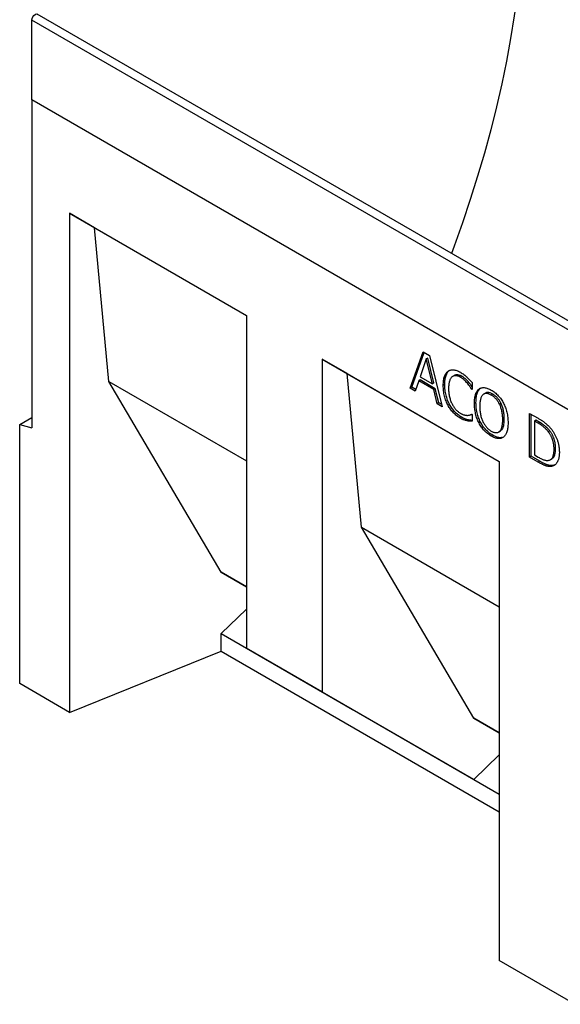
# Model space of a CAD drawing. Units: millimetres. Extents: x 150 to 4162, y 50 to 2920.
# Drawn here: x 2939 to 3191, y 2138 to 2597 of the extents above; entities that cross this region are included whole.
import ezdxf

# ---------------------------------------------------------------- set-up
doc = ezdxf.new("R2010")
doc.units = ezdxf.units.MM
doc.header["$LTSCALE"] = 10
doc.layers.get('0').update_dxf_attribs({"color": 1})
doc.layers.add('13630', color=7, linetype='Continuous')

# ---------------------------------------------------------------- blocks, each defined once
blk = doc.blocks.new('1062796-M_002_ISO_view')
for p, q in [((320.77, 62.25), (-386.34, 470.46)), ((-388.9, 430.49), (-388.9, 467.75)), ((318.2, 59.54), (-388.9, 467.75)), ((-388.9, 430.49), (-388.9, 277.6)), ((318.2, 22.29), (-388.9, 430.49)), ((318.2, 22.29), (-388.9, 430.49)), ((-371.24, 377.63), (-288.74, 330.01)), ((-371.24, 377.63), (-371.24, 144.92)), ((-359.59, 370.91), (-371.24, 377.63)), ((-359.59, 370.91), (-288.74, 330.01)), ((-352.97, 299.28), (-359.59, 370.91)), ((-288.74, 330.01), (-288.74, 174.86)), ((-212.35, 296.11), (-206.32, 313.05)), ((-211.64, 296.52), (-205.85, 312.78)), ((-206.32, 313.05), (-203.39, 311.35)), ((-253.39, 309.6), (-170.89, 261.97)), ((-253.39, 309.6), (-253.39, 154.45)), ((-241.74, 302.87), (-253.39, 309.6)), ((-204.86, 309.74), (-207.71, 301.44)), ((-204.16, 310.15), (-204.86, 309.74)), ((-202, 298.15), (-204.86, 309.74)), ((-201.3, 298.56), (-204.16, 310.15)), ((-203.39, 311.35), (-197.36, 287.46)), ((-193.99, 304.41), (-194.7, 304.01)), ((-352.97, 299.28), (-288.74, 262.2)), ((-300.54, 210.24), (-352.97, 299.28)), ((-241.74, 302.87), (-170.89, 261.97)), ((-235.12, 231.24), (-241.74, 302.87)), ((-208.37, 299.5), (-209.99, 294.75)), ((-207.67, 299.91), (-208.37, 299.5)), ((-201.34, 295.44), (-208.37, 299.5)), ((-207.71, 301.44), (-202, 298.15)), ((-200.63, 295.85), (-207.67, 299.91)), ((-201.3, 298.56), (-202, 298.15)), ((-191.7, 302.05), (-192.58, 301.53)), ((-188.26, 301.63), (-188.97, 301.22)), ((-184.95, 298.78), (-185.66, 298.37)), ((-183.49, 298.68), (-183.49, 295.47)), ((-211.64, 296.52), (-212.35, 296.11)), ((-209.99, 294.75), (-212.35, 296.11)), ((-209.76, 295.43), (-211.64, 296.52)), ((-200.63, 295.85), (-201.34, 295.44)), ((-199.72, 288.82), (-201.34, 295.44)), ((-199.02, 289.23), (-200.63, 295.85)), ((-196.2, 297.8), (-196.91, 297.39)), ((-183.49, 295.69), (-183.67, 295.58)), ((-183.49, 295.47), (-183.67, 295.58)), ((-179.53, 296.12), (-180.24, 295.71)), ((-177.21, 293.81), (-178.1, 293.29)), ((-199.02, 289.23), (-199.72, 288.82)), ((-197.6, 288.41), (-199.02, 289.23)), ((-181.66, 289.41), (-182.37, 289)), ((-173.82, 293.29), (-174.53, 292.88)), ((-197.36, 287.46), (-199.72, 288.82)), ((-193.98, 288.52), (-194.69, 288.11)), ((-169.9, 288.89), (-170.61, 288.48)), ((-394.56, 279.11), (-388.9, 282.38)), ((-188.28, 282.52), (-188.99, 282.11)), ((-185.13, 281.28), (-185.84, 280.87)), ((-183.66, 283.95), (-183.49, 283.84)), ((-183.49, 283.84), (-183.49, 280.66)), ((-179.54, 280.28), (-180.25, 279.87)), ((-168.46, 281.79), (-169.16, 281.38)), ((-156.63, 284.36), (-152.63, 282.05)), ((-156.63, 263.95), (-156.63, 284.36)), ((-155.93, 264.36), (-155.93, 283.95)), ((-153.69, 281.15), (-154.4, 280.74)), ((-154.4, 280.74), (-154.4, 264.98)), ((-152.59, 279.71), (-154.4, 280.74)), ((-151.89, 280.11), (-153.69, 281.15)), ((-151.89, 280.11), (-152.59, 279.71)), ((-394.56, 158.38), (-394.56, 279.11)), ((-394.56, 279.11), (-388.9, 277.6)), ((-171.15, 275.62), (-170.26, 276.13)), ((-147.21, 276.18), (-147.91, 275.77)), ((-173.83, 274.18), (-174.54, 273.77)), ((-144.51, 268), (-145.22, 267.59)), ((-170.89, 261.97), (-170.89, 29.26)), ((-155.93, 264.36), (-156.63, 263.95)), ((-152.58, 261.61), (-156.63, 263.95)), ((-151.87, 262.02), (-155.93, 264.36)), ((-154.4, 264.98), (-152.59, 263.94)), ((-151.87, 262.02), (-152.58, 261.61)), ((-147.01, 262.7), (-146.13, 263.21)), ((-145.64, 260.05), (-146.35, 259.64)), ((-144.58, 260.51), (-145.64, 260.05)), ((-235.12, 231.24), (-170.89, 194.17)), ((-182.69, 142.21), (-235.12, 231.24)), ((-288.74, 203.43), (-300.54, 210.24)), ((-300.54, 210.24), (-288.74, 203.43)), ((-300.54, 181.66), (-288.74, 193.11)), ((-300.54, 173.5), (-300.54, 181.66)), ((-300.54, 181.66), (-239.24, 146.27)), ((-253.39, 154.45), (-288.74, 174.86)), ((-288.74, 174.86), (-239.24, 146.27)), ((-371.24, 144.92), (-300.54, 173.5)), ((-300.54, 173.5), (-170.89, 98.65)), ((-371.24, 144.92), (-394.56, 158.38)), ((-253.39, 154.45), (-182.69, 113.63)), ((-182.69, 113.63), (-239.24, 146.27)), ((-170.89, 135.4), (-182.69, 142.21)), ((-182.69, 142.21), (-170.89, 135.4)), ((-182.69, 113.63), (-170.89, 125.08)), ((-182.69, 113.63), (-170.89, 106.82)), ((-135.52, 8.84), (-170.89, 29.26))]:
    blk.add_line(p, q)
at = {"flags": 128}
for points in [[(-159.09, 530.29), (-159.23, 520.51), (-159.62, 510.58), (-160.27, 500.53), (-161.18, 490.35), (-162.36, 480.06), (-163.79, 469.66), (-165.48, 459.18), (-167.42, 448.61), (-169.62, 437.97), (-172.07, 427.27), (-174.77, 416.51), (-177.71, 405.72), (-180.9, 394.9), (-184.33, 384.05), (-187.99, 373.2), (-191.89, 362.34), (-193.16, 358.94)], [(-388.9, 467.75), (-388.79, 468.48), (-388.46, 469.23), (-387.98, 469.89), (-387.4, 470.35), (-386.83, 470.55), (-386.34, 470.46)]]:
    blk.add_lwpolyline(points, dxfattribs=at)
for points, knots in [([(-196.91, 297.39), (-196.91, 297.8), (-196.89, 298.61), (-196.79, 299.73), (-196.61, 300.72), (-196.37, 301.6), (-196.05, 302.36), (-195.67, 303.01), (-195.22, 303.57), (-194.88, 303.86), (-194.7, 304.01)], [0, 0, 0, 0, 0.148585, 0.287832, 0.418622, 0.541737, 0.660185, 0.775348, 0.888117, 1, 1, 1, 1]), ([(-196.2, 297.8), (-196.2, 298.21), (-196.19, 299.02), (-196.08, 300.14), (-195.9, 301.13), (-195.66, 302), (-195.34, 302.76), (-194.96, 303.42), (-194.52, 303.98), (-194.17, 304.27), (-193.99, 304.41)], [0, 0, 0, 0, 0.148585, 0.287832, 0.418622, 0.541737, 0.660185, 0.775348, 0.888117, 1, 1, 1, 1]), ([(-194.7, 304.01), (-194.52, 304.12), (-194.16, 304.36), (-193.55, 304.58), (-192.9, 304.7), (-192.2, 304.7), (-191.45, 304.58), (-190.65, 304.35), (-189.81, 304.01), (-189.24, 303.7), (-188.95, 303.54)], [0, 0, 0, 0, 0.122488, 0.243635, 0.363743, 0.484778, 0.608254, 0.734415, 0.864548, 1, 1, 1, 1]), ([(-188.95, 303.54), (-188.66, 303.36), (-188.1, 303.03), (-187.3, 302.44), (-186.54, 301.85), (-186.07, 301.42), (-185.84, 301.21)], [0, 0, 0, 0, 0.273881, 0.530624, 0.773157, 1, 1, 1, 1]), ([(-192.87, 301.32), (-193, 301.21), (-193.25, 300.98), (-193.55, 300.51), (-193.82, 299.97), (-194.05, 299.32), (-194.23, 298.6), (-194.35, 297.79), (-194.44, 296.91), (-194.45, 296.28), (-194.45, 295.95)], [0, 0, 0, 0, 0.104121, 0.213188, 0.328188, 0.450451, 0.578614, 0.712609, 0.852683, 1, 1, 1, 1]), ([(-188.97, 301.22), (-189.15, 301.32), (-189.52, 301.52), (-190.07, 301.73), (-190.6, 301.86), (-191.11, 301.92), (-191.6, 301.9), (-192.06, 301.79), (-192.49, 301.61), (-192.75, 301.42), (-192.87, 301.32)], [0, 0, 0, 0, 0.124433, 0.247275, 0.369026, 0.492831, 0.61697, 0.741449, 0.868873, 1, 1, 1, 1]), ([(-188.26, 301.63), (-188.68, 301.84), (-189.51, 302.25), (-190.6, 302.36), (-191.35, 302.24), (-191.67, 302.03), (-191.77, 301.97)], [0, 0, 0, 0, 0.320321, 0.640716, 0.892686, 1, 1, 1, 1]), ([(-185.66, 298.37), (-185.89, 298.64), (-186.37, 299.18), (-187, 299.79), (-187.55, 300.26), (-187.99, 300.6), (-188.47, 300.92), (-188.8, 301.12), (-188.97, 301.22)], [0, 0, 0, 0, 0.225356, 0.460053, 0.583422, 0.714113, 0.852728, 1, 1, 1, 1]), ([(-184.95, 298.78), (-185.18, 299.04), (-185.66, 299.58), (-186.3, 300.2), (-186.84, 300.67), (-187.29, 301.01), (-187.76, 301.33), (-188.09, 301.53), (-188.26, 301.63)], [0, 0, 0, 0, 0.225356, 0.460053, 0.583422, 0.714113, 0.852728, 1, 1, 1, 1]), ([(-185.84, 301.21), (-185.65, 301.03), (-185.25, 300.65), (-184.66, 300.03), (-184.07, 299.37), (-183.68, 298.91), (-183.49, 298.68)], [0, 0, 0, 0, 0.237426, 0.486161, 0.742831, 1, 1, 1, 1]), ([(-183.49, 296.77), (-183.66, 297.05), (-184.12, 297.76), (-184.64, 298.39), (-184.95, 298.78)], [0, 0, 0, 0, 0.395344, 1, 1, 1, 1]), ([(-194.69, 288.11), (-194.86, 288.44), (-195.21, 289.12), (-195.65, 290.18), (-196.03, 291.29), (-196.35, 292.44), (-196.61, 293.64), (-196.78, 294.87), (-196.9, 296.13), (-196.91, 296.96), (-196.91, 297.39)], [0, 0, 0, 0, 0.1070289, 0.2171661, 0.332228, 0.4526847, 0.5792538, 0.7121955, 0.8522327, 1, 1, 1, 1]), ([(-193.98, 288.52), (-194.16, 288.85), (-194.51, 289.53), (-194.94, 290.59), (-195.32, 291.7), (-195.64, 292.85), (-195.9, 294.05), (-196.07, 295.27), (-196.19, 296.54), (-196.2, 297.37), (-196.2, 297.8)], [0, 0, 0, 0, 0.1070289, 0.2171661, 0.332228, 0.4526847, 0.5792538, 0.7121955, 0.8522327, 1, 1, 1, 1]), ([(-194.45, 295.95), (-194.44, 295.6), (-194.43, 294.93), (-194.35, 293.93), (-194.22, 292.96), (-194.03, 292.04), (-193.79, 291.15), (-193.5, 290.31), (-193.19, 289.5), (-192.94, 288.98), (-192.81, 288.72)], [0, 0, 0, 0, 0.153915, 0.297566, 0.431766, 0.556903, 0.675457, 0.787714, 0.895629, 1, 1, 1, 1]), ([(-183.67, 295.58), (-183.73, 295.67), (-183.85, 295.85), (-184.03, 296.14), (-184.25, 296.46), (-184.56, 296.95), (-185.03, 297.6), (-185.44, 298.1), (-185.66, 298.37)], [0, 0, 0, 0, 0.090162, 0.189465, 0.302118, 0.423016, 0.693317, 1, 1, 1, 1]), ([(-182.37, 289), (-182.36, 289.42), (-182.35, 290.23), (-182.24, 291.35), (-182.07, 292.36), (-181.83, 293.25), (-181.53, 294.03), (-181.16, 294.69), (-180.74, 295.27), (-180.4, 295.56), (-180.24, 295.71)], [0, 0, 0, 0, 0.14859, 0.288788, 0.420345, 0.545173, 0.664453, 0.779632, 0.890899, 1, 1, 1, 1]), ([(-181.66, 289.41), (-181.65, 289.83), (-181.64, 290.64), (-181.53, 291.76), (-181.37, 292.77), (-181.12, 293.65), (-180.82, 294.43), (-180.45, 295.1), (-180.03, 295.68), (-179.7, 295.97), (-179.53, 296.12)], [0, 0, 0, 0, 0.14859, 0.288788, 0.420345, 0.545173, 0.664453, 0.779632, 0.890899, 1, 1, 1, 1]), ([(-180.24, 295.71), (-180.06, 295.83), (-179.71, 296.06), (-179.12, 296.28), (-178.47, 296.39), (-177.77, 296.39), (-177.03, 296.26), (-176.24, 296.04), (-175.4, 295.69), (-174.83, 295.38), (-174.54, 295.22)], [0, 0, 0, 0, 0.121141, 0.240473, 0.360396, 0.481794, 0.605747, 0.73264, 0.863596, 1, 1, 1, 1]), ([(-173.82, 293.29), (-174.24, 293.51), (-175.09, 293.95), (-176.2, 294.12), (-176.93, 293.98), (-177.22, 293.78), (-177.29, 293.73)], [0, 0, 0, 0, 0.3298708, 0.6593777, 0.9185391, 1, 1, 1, 1]), ([(-174.54, 295.22), (-174.25, 295.04), (-173.67, 294.69), (-172.83, 294.07), (-172.03, 293.38), (-171.28, 292.62), (-170.59, 291.81), (-169.94, 290.96), (-169.35, 290.06), (-169, 289.44), (-168.83, 289.13)], [0, 0, 0, 0, 0.137845, 0.270312, 0.397685, 0.522537, 0.644247, 0.763701, 0.881744, 1, 1, 1, 1]), ([(-179.54, 280.28), (-179.71, 280.61), (-180.05, 281.29), (-180.46, 282.34), (-180.83, 283.44), (-181.13, 284.58), (-181.37, 285.76), (-181.54, 286.96), (-181.64, 288.19), (-181.65, 289), (-181.66, 289.41)], [0, 0, 0, 0, 0.10799, 0.219428, 0.334832, 0.456354, 0.583371, 0.715422, 0.854196, 1, 1, 1, 1]), ([(-178.46, 293.01), (-178.57, 292.89), (-178.8, 292.65), (-179.09, 292.18), (-179.34, 291.62), (-179.54, 290.97), (-179.71, 290.25), (-179.82, 289.43), (-179.89, 288.54), (-179.9, 287.91), (-179.91, 287.58)], [0, 0, 0, 0, 0.102735, 0.210923, 0.324848, 0.446654, 0.574824, 0.709815, 0.851163, 1, 1, 1, 1]), ([(-174.53, 292.88), (-174.74, 293), (-175.14, 293.22), (-175.72, 293.46), (-176.26, 293.61), (-176.77, 293.67), (-177.24, 293.65), (-177.67, 293.51), (-178.09, 293.32), (-178.33, 293.12), (-178.46, 293.01)], [0, 0, 0, 0, 0.137909, 0.266961, 0.391055, 0.509199, 0.626626, 0.746131, 0.870464, 1, 1, 1, 1]), ([(-170.61, 288.48), (-170.73, 288.72), (-170.97, 289.19), (-171.38, 289.87), (-171.82, 290.5), (-172.3, 291.07), (-172.81, 291.6), (-173.36, 292.09), (-173.93, 292.52), (-174.33, 292.76), (-174.53, 292.88)], [0, 0, 0, 0, 0.1262585, 0.2494159, 0.3701895, 0.4911829, 0.6132569, 0.7372936, 0.8662024, 1, 1, 1, 1]), ([(-169.9, 288.89), (-170.02, 289.13), (-170.26, 289.6), (-170.67, 290.28), (-171.11, 290.9), (-171.59, 291.48), (-172.11, 292.01), (-172.65, 292.5), (-173.23, 292.93), (-173.62, 293.17), (-173.82, 293.29)], [0, 0, 0, 0, 0.1262585, 0.2494159, 0.3701895, 0.4911829, 0.6132569, 0.7372936, 0.8662024, 1, 1, 1, 1]), ([(-188.99, 282.11), (-189.27, 282.28), (-189.83, 282.62), (-190.65, 283.22), (-191.43, 283.89), (-192.18, 284.61), (-192.88, 285.41), (-193.54, 286.25), (-194.15, 287.15), (-194.51, 287.79), (-194.69, 288.11)], [0, 0, 0, 0, 0.133783, 0.263603, 0.389665, 0.513501, 0.635772, 0.756511, 0.877106, 1, 1, 1, 1]), ([(-188.28, 282.52), (-188.56, 282.69), (-189.12, 283.03), (-189.94, 283.63), (-190.72, 284.3), (-191.47, 285.02), (-192.18, 285.81), (-192.84, 286.66), (-193.44, 287.56), (-193.8, 288.2), (-193.98, 288.52)], [0, 0, 0, 0, 0.133783, 0.263603, 0.389665, 0.513501, 0.635772, 0.756511, 0.877106, 1, 1, 1, 1]), ([(-192.81, 288.72), (-192.69, 288.49), (-192.44, 288.02), (-192.02, 287.35), (-191.57, 286.73), (-191.08, 286.16), (-190.58, 285.64), (-190.05, 285.17), (-189.51, 284.76), (-189.15, 284.54), (-188.97, 284.42)], [0, 0, 0, 0, 0.129644, 0.256109, 0.380268, 0.5046, 0.628391, 0.751464, 0.874803, 1, 1, 1, 1]), ([(-180.25, 279.87), (-180.42, 280.2), (-180.76, 280.88), (-181.17, 281.94), (-181.54, 283.03), (-181.84, 284.17), (-182.07, 285.35), (-182.25, 286.55), (-182.35, 287.78), (-182.36, 288.59), (-182.37, 289)], [0, 0, 0, 0, 0.10799, 0.219428, 0.334832, 0.456354, 0.583371, 0.715422, 0.854196, 1, 1, 1, 1]), ([(-179.91, 287.58), (-179.9, 287.25), (-179.89, 286.6), (-179.83, 285.64), (-179.71, 284.7), (-179.56, 283.8), (-179.35, 282.93), (-179.1, 282.09), (-178.8, 281.28), (-178.46, 280.52), (-178.08, 279.79), (-177.66, 279.11), (-177.22, 278.48), (-176.74, 277.89), (-176.23, 277.36), (-175.69, 276.88), (-175.12, 276.45), (-174.73, 276.21), (-174.53, 276.09)], [0, 0, 0, 0, 0.0840526, 0.1628538, 0.2374476, 0.3080832, 0.3746738, 0.4383012, 0.4990612, 0.5579467, 0.6148217, 0.66991, 0.7236891, 0.7766496, 0.8303335, 0.884743, 0.9412945, 1, 1, 1, 1]), ([(-169.16, 281.38), (-169.17, 281.72), (-169.18, 282.37), (-169.25, 283.36), (-169.36, 284.31), (-169.53, 285.22), (-169.74, 286.1), (-169.99, 286.94), (-170.27, 287.73), (-170.5, 288.24), (-170.61, 288.48)], [0, 0, 0, 0, 0.151895, 0.29507, 0.430151, 0.557862, 0.678682, 0.791807, 0.898624, 1, 1, 1, 1]), ([(-168.46, 281.79), (-168.46, 282.13), (-168.47, 282.78), (-168.54, 283.76), (-168.66, 284.71), (-168.83, 285.63), (-169.04, 286.51), (-169.28, 287.35), (-169.56, 288.14), (-169.79, 288.64), (-169.9, 288.89)], [0, 0, 0, 0, 0.151895, 0.29507, 0.430151, 0.557862, 0.678682, 0.791807, 0.898624, 1, 1, 1, 1]), ([(-168.83, 289.13), (-168.67, 288.8), (-168.34, 288.13), (-167.91, 287.08), (-167.55, 285.98), (-167.24, 284.84), (-167, 283.66), (-166.83, 282.45), (-166.72, 281.2), (-166.71, 280.38), (-166.7, 279.96)], [0, 0, 0, 0, 0.106622, 0.216664, 0.332059, 0.452836, 0.579617, 0.712656, 0.852372, 1, 1, 1, 1]), ([(-185.84, 280.87), (-186.09, 280.93), (-186.56, 281.04), (-187.16, 281.22), (-187.64, 281.4), (-188.04, 281.6), (-188.5, 281.83), (-188.82, 282.01), (-188.99, 282.11)], [0, 0, 0, 0, 0.24215, 0.462971, 0.574592, 0.700694, 0.842801, 1, 1, 1, 1]), ([(-188.97, 284.42), (-188.8, 284.33), (-188.47, 284.15), (-187.99, 283.92), (-187.53, 283.74), (-187.09, 283.61), (-186.66, 283.52), (-186.27, 283.46), (-185.89, 283.42), (-185.65, 283.43), (-185.54, 283.43)], [0, 0, 0, 0, 0.1400101, 0.2756699, 0.4066415, 0.533406, 0.6572426, 0.7761467, 0.8901358, 1, 1, 1, 1]), ([(-185.13, 281.28), (-185.38, 281.34), (-185.85, 281.45), (-186.45, 281.62), (-186.93, 281.81), (-187.34, 282.01), (-187.79, 282.24), (-188.11, 282.42), (-188.28, 282.52)], [0, 0, 0, 0, 0.24215, 0.462971, 0.574592, 0.700694, 0.842801, 1, 1, 1, 1]), ([(-183.49, 280.66), (-183.67, 280.67), (-184.04, 280.69), (-184.5, 280.7), (-184.86, 280.71), (-185.16, 280.75), (-185.49, 280.8), (-185.72, 280.85), (-185.84, 280.87)], [0, 0, 0, 0, 0.244103, 0.475905, 0.59156, 0.718011, 0.853409, 1, 1, 1, 1]), ([(-185.54, 283.43), (-185.33, 283.45), (-184.94, 283.48), (-184.5, 283.6), (-184.2, 283.71), (-183.99, 283.79), (-183.82, 283.87), (-183.71, 283.92), (-183.66, 283.95)], [0, 0, 0, 0, 0.30361, 0.577139, 0.700646, 0.813405, 0.91204, 1, 1, 1, 1]), ([(-183.49, 281.1), (-183.68, 281.1), (-184.21, 281.1), (-184.78, 281.21), (-185.13, 281.28)], [0, 0, 0, 0, 0.366655, 1, 1, 1, 1]), ([(-173.83, 274.18), (-174.13, 274.35), (-174.7, 274.7), (-175.53, 275.32), (-176.32, 275.99), (-177.07, 276.73), (-177.77, 277.53), (-178.42, 278.39), (-179.02, 279.31), (-179.37, 279.96), (-179.54, 280.28)], [0, 0, 0, 0, 0.136469, 0.267504, 0.393692, 0.516511, 0.637482, 0.75728, 0.877728, 1, 1, 1, 1]), ([(-174.53, 276.09), (-174.33, 275.98), (-173.94, 275.76), (-173.37, 275.54), (-172.83, 275.4), (-172.32, 275.34), (-171.84, 275.37), (-171.4, 275.49), (-170.98, 275.69), (-170.61, 275.98), (-170.26, 276.35), (-169.97, 276.82), (-169.72, 277.37), (-169.52, 278), (-169.35, 278.72), (-169.25, 279.53), (-169.17, 280.42), (-169.17, 281.05), (-169.16, 281.38)], [0, 0, 0, 0, 0.058758, 0.115022, 0.16948, 0.223212, 0.276221, 0.329771, 0.384908, 0.44161, 0.500548, 0.561363, 0.625048, 0.691595, 0.76237, 0.836979, 0.915881, 1, 1, 1, 1]), ([(-170.35, 276.08), (-169.96, 276.42), (-169.1, 277.16), (-168.55, 279.26), (-168.49, 280.95), (-168.46, 281.79)], [0, 0, 0, 0, 0.293865, 0.646581, 1, 1, 1, 1]), ([(-152.63, 282.05), (-152.42, 281.93), (-152.03, 281.7), (-151.46, 281.35), (-150.93, 281.01), (-150.42, 280.67), (-149.95, 280.34), (-149.52, 280.02), (-149.11, 279.7), (-148.63, 279.28), (-148.06, 278.76), (-147.44, 278.12), (-146.85, 277.48), (-146.5, 277.02), (-146.33, 276.79)], [0, 0, 0, 0, 0.092408, 0.179509, 0.26134, 0.338518, 0.411067, 0.477991, 0.540528, 0.598697, 0.707358, 0.809822, 0.907301, 1, 1, 1, 1]), ([(-147.21, 276.18), (-147.36, 276.37), (-147.68, 276.76), (-148.18, 277.31), (-148.69, 277.82), (-149.23, 278.3), (-149.81, 278.76), (-150.44, 279.21), (-151.14, 279.68), (-151.63, 279.96), (-151.89, 280.11)], [0, 0, 0, 0, 0.112532, 0.2237542, 0.3359947, 0.4483821, 0.5676968, 0.6986625, 0.8426702, 1, 1, 1, 1]), ([(-174.54, 273.77), (-174.83, 273.95), (-175.41, 274.29), (-176.24, 274.91), (-177.03, 275.58), (-177.78, 276.32), (-178.48, 277.12), (-179.12, 277.99), (-179.73, 278.9), (-180.08, 279.55), (-180.25, 279.87)], [0, 0, 0, 0, 0.136469, 0.267504, 0.393692, 0.516511, 0.637482, 0.75728, 0.877728, 1, 1, 1, 1]), ([(-166.7, 279.96), (-166.71, 279.56), (-166.72, 278.77), (-166.82, 277.66), (-167, 276.66), (-167.24, 275.76), (-167.54, 274.96), (-167.9, 274.28), (-168.33, 273.71), (-168.67, 273.42), (-168.83, 273.28)], [0, 0, 0, 0, 0.1442637, 0.2824597, 0.4144117, 0.5419184, 0.6637985, 0.7799786, 0.8914211, 1, 1, 1, 1]), ([(-147.91, 275.77), (-148.07, 275.96), (-148.39, 276.36), (-148.88, 276.9), (-149.4, 277.41), (-149.94, 277.89), (-150.51, 278.36), (-151.15, 278.81), (-151.85, 279.27), (-152.34, 279.56), (-152.59, 279.71)], [0, 0, 0, 0, 0.112532, 0.2237542, 0.3359947, 0.4483821, 0.5676968, 0.6986625, 0.8426702, 1, 1, 1, 1]), ([(-145.22, 267.59), (-145.22, 267.78), (-145.23, 268.16), (-145.26, 268.74), (-145.31, 269.31), (-145.38, 269.86), (-145.48, 270.41), (-145.6, 270.95), (-145.74, 271.48), (-145.89, 272), (-146.07, 272.51), (-146.28, 273.01), (-146.5, 273.5), (-146.74, 273.98), (-147, 274.44), (-147.28, 274.9), (-147.59, 275.34), (-147.8, 275.62), (-147.91, 275.77)], [0, 0, 0, 0, 0.075782, 0.148545, 0.218443, 0.286691, 0.35255, 0.416005, 0.478084, 0.538673, 0.597736, 0.656299, 0.713671, 0.770867, 0.827422, 0.884443, 0.941481, 1, 1, 1, 1]), ([(-144.51, 268), (-144.52, 268.19), (-144.52, 268.57), (-144.55, 269.15), (-144.6, 269.72), (-144.68, 270.27), (-144.78, 270.82), (-144.89, 271.36), (-145.03, 271.89), (-145.19, 272.41), (-145.37, 272.92), (-145.57, 273.42), (-145.79, 273.91), (-146.03, 274.39), (-146.29, 274.85), (-146.58, 275.3), (-146.88, 275.75), (-147.1, 276.03), (-147.21, 276.18)], [0, 0, 0, 0, 0.075782, 0.148545, 0.218443, 0.286691, 0.35255, 0.416005, 0.478084, 0.538673, 0.597736, 0.656299, 0.713671, 0.770867, 0.827422, 0.884443, 0.941481, 1, 1, 1, 1]), ([(-146.33, 276.79), (-146.19, 276.6), (-145.91, 276.22), (-145.52, 275.63), (-145.16, 275.03), (-144.81, 274.41), (-144.5, 273.78), (-144.2, 273.13), (-143.93, 272.48), (-143.69, 271.81), (-143.47, 271.13), (-143.28, 270.44), (-143.12, 269.74), (-142.99, 269.03), (-142.89, 268.32), (-142.81, 267.59), (-142.77, 266.86), (-142.76, 266.37), (-142.76, 266.13)], [0, 0, 0, 0, 0.058664, 0.116856, 0.174454, 0.23233, 0.290463, 0.348797, 0.407913, 0.467712, 0.528784, 0.590693, 0.654237, 0.719171, 0.786225, 0.855198, 0.92627, 1, 1, 1, 1]), ([(-168.83, 273.28), (-169.02, 273.16), (-169.38, 272.91), (-169.99, 272.69), (-170.65, 272.58), (-171.36, 272.6), (-172.1, 272.73), (-172.88, 272.96), (-173.7, 273.31), (-174.26, 273.62), (-174.54, 273.77)], [0, 0, 0, 0, 0.126169, 0.249048, 0.370733, 0.492008, 0.614517, 0.739042, 0.867285, 1, 1, 1, 1]), ([(-169.46, 273.08), (-169.62, 273.05), (-170.01, 272.99), (-170.65, 273), (-171.39, 273.14), (-172.18, 273.37), (-172.99, 273.72), (-173.55, 274.02), (-173.83, 274.18)], [0.28, 0.28, 0.28, 0.28, 0.3707331, 0.4920079, 0.6145172, 0.7390425, 0.8672855, 1, 1, 1, 1]), ([(-147.69, 262.47), (-147.49, 262.52), (-147.1, 262.62), (-146.6, 262.95), (-146.17, 263.39), (-145.88, 263.85), (-145.69, 264.29), (-145.57, 264.65), (-145.46, 265.05), (-145.37, 265.49), (-145.3, 265.96), (-145.26, 266.47), (-145.23, 267.01), (-145.22, 267.39), (-145.22, 267.59)], [0, 0, 0, 0, 0.113496, 0.225409, 0.337602, 0.452742, 0.512313, 0.574004, 0.638024, 0.704979, 0.77403, 0.8465, 0.921408, 1, 1, 1, 1]), ([(-146.27, 263.26), (-146.07, 263.35), (-145.41, 263.63), (-144.88, 264.82), (-144.55, 266.38), (-144.53, 267.46), (-144.51, 268)], [0, 0, 0, 0, 0.149178, 0.479448, 0.739618, 1, 1, 1, 1]), ([(-152.59, 263.94), (-152.34, 263.8), (-151.85, 263.52), (-151.14, 263.17), (-150.47, 262.87), (-149.85, 262.63), (-149.27, 262.48), (-148.71, 262.39), (-148.18, 262.38), (-147.85, 262.44), (-147.69, 262.47)], [0, 0, 0, 0, 0.14862, 0.28732, 0.417695, 0.538837, 0.655237, 0.770601, 0.884611, 1, 1, 1, 1]), ([(-145.64, 260.05), (-145.86, 260.03), (-146.3, 259.97), (-146.98, 260), (-147.66, 260.11), (-148.24, 260.27), (-148.72, 260.44), (-149.1, 260.6), (-149.5, 260.78), (-149.93, 260.97), (-150.38, 261.2), (-150.86, 261.45), (-151.36, 261.72), (-151.7, 261.92), (-151.87, 262.02)], [0, 0, 0, 0, 0.119515, 0.234275, 0.346108, 0.455249, 0.511162, 0.570531, 0.632962, 0.699025, 0.769249, 0.84261, 0.919164, 1, 1, 1, 1]), ([(-142.76, 266.13), (-142.76, 265.9), (-142.77, 265.44), (-142.81, 264.8), (-142.89, 264.18), (-143, 263.61), (-143.13, 263.06), (-143.3, 262.55), (-143.5, 262.08), (-143.73, 261.64), (-143.99, 261.24), (-144.26, 260.88), (-144.56, 260.57), (-144.87, 260.29), (-145.21, 260.07), (-145.57, 259.88), (-145.95, 259.74), (-146.22, 259.67), (-146.35, 259.64)], [0, 0, 0, 0, 0.0697545, 0.1380647, 0.2051404, 0.2708027, 0.335588, 0.3998151, 0.463732, 0.5270489, 0.5896367, 0.6507646, 0.7107347, 0.7696473, 0.8279427, 0.8853454, 0.9427322, 1, 1, 1, 1]), ([(-146.35, 259.64), (-146.57, 259.62), (-147.01, 259.57), (-147.69, 259.6), (-148.37, 259.7), (-148.95, 259.86), (-149.43, 260.03), (-149.81, 260.19), (-150.21, 260.37), (-150.64, 260.57), (-151.09, 260.79), (-151.57, 261.04), (-152.07, 261.31), (-152.41, 261.51), (-152.58, 261.61)], [0, 0, 0, 0, 0.119515, 0.234275, 0.346108, 0.455249, 0.511162, 0.570531, 0.632962, 0.699025, 0.769249, 0.84261, 0.919164, 1, 1, 1, 1])]:
    blk.add_open_spline(points, degree=3, knots=knots)

msp = doc.modelspace()

# ---------------------------------------------------------------- block references
at = {"layer": '13630'}
msp.add_blockref('1062796-M_002_ISO_view', (3333.789, 2129.474), dxfattribs=at)

doc.saveas('drawing.dxf')
